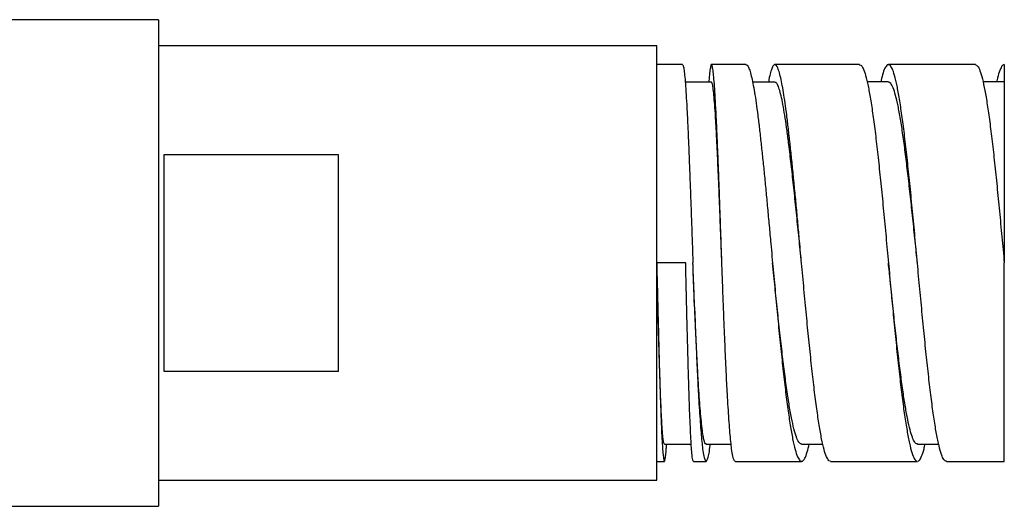
# Paper-space layout "Croisillon goutte d'eau" of a CAD drawing. Units: millimetres. Extents: x 10 to 207, y 13 to 287.
# Drawn here: x 53 to 60, y 171 to 174 of the extents above; entities that cross this region are included whole.
import ezdxf

# ---------------------------------------------------------------- set-up
doc = ezdxf.new("R2010")
doc.units = ezdxf.units.MM

psp = doc.layouts.new("Croisillon goutte d'eau")

# ---------------------------------------------------------------- linework, layer by layer
at = {"color": 7, "linetype": 'Continuous', "lineweight": 25}
for p, q in [((54.2494, 174.063), (52.1494, 174.063)), ((54.2494, 174.063), (54.2494, 170.703)), ((57.6894, 173.883), (54.2494, 173.883)), ((57.6894, 170.883), (57.6894, 173.883)), ((57.8677, 173.753), (57.6894, 173.753)), ((58.3057, 173.753), (58.0677, 173.753)), ((59.0894, 173.753), (58.5057, 173.753)), ((59.8894, 173.753), (59.2894, 173.753)), ((60.0894, 173.753), (60.0894, 173.633)), ((60.0894, 173.753), (60.0894, 173.7529)), ((58.0676, 173.6324), (57.8863, 173.6324)), ((58.5052, 173.6326), (58.3516, 173.6326)), ((59.2895, 173.6329), (59.1426, 173.6329)), ((60.0893, 173.633), (59.9427, 173.633)), ((54.2894, 173.1313), (55.4894, 173.1313)), ((54.2894, 171.6347), (54.2894, 173.1313)), ((55.4894, 173.1313), (55.4894, 171.6347)), ((57.8894, 172.383), (57.6894, 172.383)), ((57.9394, 172.383), (57.9394, 172.383)), ((58.6894, 172.383), (58.6894, 172.383)), ((60.0894, 171.013), (60.0894, 172.383)), ((55.4894, 171.6347), (54.2894, 171.6347)), ((57.7426, 171.1331), (57.9278, 171.1331)), ((58.0301, 171.1331), (58.203, 171.1331)), ((58.6894, 171.1331), (58.8364, 171.1331)), ((59.4894, 171.133), (59.636, 171.133)), ((57.6894, 171.013), (57.7426, 171.013)), ((57.9426, 171.013), (58.0304, 171.013)), ((58.2304, 171.013), (58.6894, 171.013)), ((58.8894, 171.0157), (58.8785, 171.018)), ((58.8894, 171.013), (59.4894, 171.013)), ((59.4848, 171.0139), (59.4894, 171.0154)), ((59.6894, 171.0154), (59.6848, 171.0139)), ((59.6894, 171.013), (60.0894, 171.013)), ((54.2494, 170.883), (57.6894, 170.883)), ((52.1494, 170.703), (54.2494, 170.703))]:
    psp.add_line(p, q, dxfattribs=at)
for points, knots in [([(57.8677, 173.7513), (57.869, 173.751), (57.8721, 173.7503), (57.8752, 173.7322), (57.8769, 173.7221)], [0, 0, 0, 0, 0.4362564, 1, 1, 1, 1]), ([(58.0769, 173.7221), (58.0752, 173.7318), (58.0717, 173.7512), (58.0665, 173.7555), (58.0613, 173.7417), (58.0561, 173.7067), (58.0522, 173.6697), (58.05, 173.6389), (58.0495, 173.6324)], [0, 0, 0, 0, 0.189766, 0.379532, 0.569298, 0.759064, 0.94883, 1, 1, 1, 1]), ([(58.3057, 173.7514), (58.3068, 173.7519), (58.3116, 173.7539), (58.3202, 173.7422), (58.3314, 173.7175), (58.3388, 173.6882), (58.3426, 173.6736)], [0, 0, 0, 0, 0.089361, 0.392907, 0.696454, 1, 1, 1, 1]), ([(58.4754, 173.6993), (58.4716, 173.6844), (58.467, 173.6661), (58.4624, 173.638), (58.4616, 173.6326)], [0, 0, 0, 0, 0.8099148, 1, 1, 1, 1]), ([(59.0894, 173.75), (59.0924, 173.7505), (59.101, 173.752), (59.1152, 173.7279), (59.132, 173.682), (59.1432, 173.6318), (59.1488, 173.6067)], [0, 0, 0, 0, 0.1513218, 0.4342146, 0.7171073, 1, 1, 1, 1]), ([(59.2816, 173.7504), (59.276, 173.7443), (59.2648, 173.732), (59.2497, 173.691), (59.2402, 173.6499), (59.2363, 173.6329)], [0, 0, 0, 0, 0.370301, 0.740601, 1, 1, 1, 1]), ([(59.8894, 173.752), (59.8945, 173.7505), (59.9052, 173.7474), (59.9215, 173.7131), (59.9383, 173.6582), (59.9495, 173.6027), (59.9551, 173.575)], [0, 0, 0, 0, 0.232162, 0.488108, 0.744054, 1, 1, 1, 1]), ([(60.0879, 173.7529), (60.0823, 173.75), (60.0711, 173.7441), (60.0543, 173.7032), (60.0426, 173.6658), (60.0365, 173.6355), (60.036, 173.633)], [0, 0, 0, 0, 0.323489, 0.646977, 0.970466, 1, 1, 1, 1]), ([(58.1394, 172.383), (58.138, 172.4212), (58.1346, 172.5091), (58.1294, 172.6452), (58.1238, 172.7894), (58.1182, 172.9287), (58.1125, 173.0611), (58.1069, 173.1843), (58.1013, 173.296), (58.0957, 173.3945), (58.09, 173.4784), (58.0844, 173.5462), (58.0788, 173.5957), (58.0732, 173.6269), (58.0695, 173.6305), (58.0676, 173.6323)], [0, 0, 0, 0, 0.058522, 0.134207, 0.210364, 0.286965, 0.364023, 0.441633, 0.519828, 0.598571, 0.677821, 0.757561, 0.837847, 0.918802, 1, 1, 1, 1]), ([(58.6894, 172.383), (58.687, 172.4064), (58.6793, 172.4831), (58.6661, 172.613), (58.6501, 172.7702), (58.634, 172.9229), (58.6179, 173.0682), (58.603, 173.1934), (58.5893, 173.2986), (58.5767, 173.3856), (58.5641, 173.4619), (58.5515, 173.5259), (58.5389, 173.5761), (58.5265, 173.6108), (58.5152, 173.6302), (58.5082, 173.6308), (58.5052, 173.631)], [0, 0, 0, 0, 0.035839, 0.117308, 0.199842, 0.283421, 0.368082, 0.453997, 0.522302, 0.591378, 0.661215, 0.73186, 0.803437, 0.874721, 0.946928, 1, 1, 1, 1]), ([(59.4894, 172.3831), (59.4882, 172.3947), (59.4817, 172.4589), (59.4698, 172.5756), (59.4537, 172.7299), (59.4377, 172.8787), (59.4216, 173.0198), (59.4055, 173.1506), (59.3892, 173.271), (59.3726, 173.3786), (59.3557, 173.4707), (59.3388, 173.5436), (59.3219, 173.5954), (59.3055, 173.6273), (59.2947, 173.6306), (59.2895, 173.6321)], [0, 0, 0, 0, 0.017848, 0.098244, 0.178643, 0.259046, 0.339441, 0.419837, 0.500234, 0.584652, 0.669062, 0.753472, 0.837883, 0.922301, 1, 1, 1, 1]), ([(60.0894, 173.633), (60.0894, 173.6315), (60.0894, 173.6285), (60.0894, 173.6055), (60.0894, 173.5694), (60.0894, 173.5189), (60.0894, 173.4552), (60.0894, 173.378), (60.0894, 173.2878), (60.0894, 173.1856), (60.0894, 173.0731), (60.0894, 172.9511), (60.0894, 172.8213), (60.0894, 172.6824), (60.0894, 172.5357), (60.0894, 172.4339), (60.0894, 172.383)], [0, 0, 0, 0, 0.06906, 0.138329, 0.207399, 0.276474, 0.345755, 0.414826, 0.485892, 0.557178, 0.628239, 0.700223, 0.772446, 0.844443, 0.922225, 1, 1, 1, 1]), ([(57.7426, 171.1355), (57.7421, 171.1348), (57.74, 171.1321), (57.7363, 171.1496), (57.7316, 171.1886), (57.7272, 171.2466), (57.7232, 171.3166), (57.7194, 171.3946), (57.7157, 171.4857), (57.7119, 171.5886), (57.7082, 171.7019), (57.7045, 171.8246), (57.7007, 171.9554), (57.697, 172.093), (57.6932, 172.2363), (57.6907, 172.3338), (57.6894, 172.383)], [0, 0, 0, 0, 0.028026, 0.112, 0.196811, 0.282435, 0.351536, 0.4212, 0.491412, 0.562181, 0.633505, 0.70538, 0.777835, 0.850954, 0.924913, 1, 1, 1, 1]), ([(57.9207, 171.2717), (57.9195, 171.302), (57.9169, 171.3639), (57.9138, 171.4559), (57.9112, 171.5373), (57.9092, 171.6034), (57.9072, 171.6737), (57.9048, 171.7589), (57.9022, 171.8579), (57.8993, 171.9693), (57.8962, 172.0948), (57.893, 172.2325), (57.8906, 172.3342), (57.8894, 172.383)], [0, 0, 0, 0, 0.114834, 0.234884, 0.296891, 0.360204, 0.424823, 0.490746, 0.586309, 0.677602, 0.764624, 0.887113, 1, 1, 1, 1]), ([(57.9504, 172.0797), (57.9486, 172.1291), (57.9448, 172.2292), (57.9413, 172.3312), (57.9394, 172.383)], [0, 0, 0, 0, 0.492588, 1, 1, 1, 1]), ([(58.0301, 171.1338), (58.0298, 171.1335), (58.0272, 171.1314), (58.0222, 171.1403), (58.0151, 171.1619), (58.0081, 171.2), (58.0011, 171.2534), (57.9944, 171.3195), (57.988, 171.3957), (57.982, 171.4798), (57.976, 171.5757), (57.9699, 171.6834), (57.9639, 171.8024), (57.9579, 171.9319), (57.952, 172.0677), (57.9462, 172.2082), (57.9421, 172.3134), (57.9399, 172.3721), (57.9394, 172.3829)], [0, 0, 0, 0, 0.007717, 0.074735, 0.143053, 0.212812, 0.284242, 0.357398, 0.421467, 0.486849, 0.553697, 0.622268, 0.692731, 0.765022, 0.839178, 0.910249, 0.983425, 1, 1, 1, 1]), ([(58.1504, 172.0797), (58.1486, 172.1291), (58.1448, 172.2292), (58.1413, 172.3312), (58.1394, 172.383)], [0, 0, 0, 0, 0.492588, 1, 1, 1, 1]), ([(58.6894, 171.1356), (58.6873, 171.1349), (58.6796, 171.1324), (58.6663, 171.1509), (58.6494, 171.1907), (58.6326, 171.2526), (58.6157, 171.3338), (58.5988, 171.4338), (58.5819, 171.5504), (58.5651, 171.6815), (58.5482, 171.8248), (58.5313, 171.9779), (58.5147, 172.1355), (58.5007, 172.2716), (58.4924, 172.3536), (58.4894, 172.383)], [0, 0, 0, 0, 0.030934, 0.115332, 0.199731, 0.284136, 0.368532, 0.452929, 0.537329, 0.621733, 0.706129, 0.790468, 0.874718, 0.955088, 1, 1, 1, 1]), ([(59.4894, 171.1353), (59.4858, 171.1352), (59.4769, 171.1351), (59.4627, 171.158), (59.4466, 171.2001), (59.4305, 171.2616), (59.4144, 171.3408), (59.3984, 171.437), (59.3823, 171.548), (59.3662, 171.6722), (59.3502, 171.8077), (59.3341, 171.9525), (59.318, 172.1042), (59.3031, 172.2486), (59.2936, 172.3421), (59.2894, 172.3831)], [0, 0, 0, 0, 0.0531733, 0.1335593, 0.2139539, 0.2943438, 0.3747312, 0.4551167, 0.5355102, 0.615902, 0.6962884, 0.7766746, 0.8570666, 0.9374599, 1, 1, 1, 1]), ([(57.7519, 171.0588), (57.7532, 171.0719), (57.7552, 171.0919), (57.7572, 171.1225), (57.7579, 171.1331)], [0, 0, 0, 0, 0.653125, 1, 1, 1, 1]), ([(58.0402, 171.028), (58.043, 171.0378), (58.0486, 171.0573), (58.0552, 171.0947), (58.0589, 171.1254), (58.0598, 171.1331)], [0, 0, 0, 0, 0.428695, 0.857389, 1, 1, 1, 1]), ([(58.6785, 171.018), (58.6841, 171.0151), (58.6953, 171.0093), (58.7121, 171.0314), (58.7279, 171.0705), (58.7382, 171.1136), (58.7428, 171.1331)], [0, 0, 0, 0, 0.2612946, 0.5225891, 0.7838837, 1, 1, 1, 1]), ([(59.4952, 171.0172), (59.4973, 171.0175), (59.505, 171.0185), (59.5183, 171.0461), (59.532, 171.0845), (59.5401, 171.1216), (59.5425, 171.133)], [0, 0, 0, 0, 0.134511, 0.489334, 0.844157, 1, 1, 1, 1]), ([(58.2304, 171.0145), (58.2281, 171.0154), (58.223, 171.0174), (58.215, 171.0455), (58.2094, 171.0819), (58.2066, 171.1001)], [0, 0, 0, 0, 0.2935, 0.64675, 1, 1, 1, 1]), ([(57.9426, 171.0149), (57.9418, 171.0147), (57.9397, 171.014), (57.9376, 171.0264), (57.9363, 171.0341)], [0, 0, 0, 0, 0.380738, 1, 1, 1, 1])]:
    psp.add_open_spline(points, degree=3, knots=knots, dxfattribs=at)
for points in [[(57.8769, 173.7221), (57.8787, 173.7092), (57.8822, 173.6835), (57.8874, 173.623), (57.8926, 173.5473), (57.8978, 173.4557), (57.903, 173.3506), (57.9065, 173.27), (57.9082, 173.2297)], [(58.1082, 173.2297), (58.1065, 173.27), (58.103, 173.3506), (58.0978, 173.4557), (58.0926, 173.5473), (58.0874, 173.623), (58.0822, 173.6835), (58.0787, 173.7092), (58.0769, 173.7221)], [(58.5426, 173.6736), (58.5388, 173.6881), (58.5314, 173.7173), (58.5202, 173.7429), (58.509, 173.7549), (58.4978, 173.7516), (58.4866, 173.7346), (58.4791, 173.711), (58.4754, 173.6993)], [(59.3488, 173.6067), (59.3432, 173.6318), (59.332, 173.6819), (59.3152, 173.7284), (59.2984, 173.7547), (59.2872, 173.7518), (59.2816, 173.7504)], [(58.3426, 173.6736), (58.3463, 173.6575), (58.3538, 173.6255), (58.365, 173.5624), (58.3762, 173.4892), (58.3874, 173.4052), (58.3986, 173.3123), (58.406, 173.243), (58.4098, 173.2084)], [(58.6098, 173.2084), (58.606, 173.243), (58.5986, 173.3123), (58.5874, 173.4052), (58.5762, 173.4892), (58.565, 173.5624), (58.5538, 173.6255), (58.5463, 173.6575), (58.5426, 173.6736)], [(59.1488, 173.6067), (59.1544, 173.5776), (59.1656, 173.5193), (59.1824, 173.4063), (59.1992, 173.2779), (59.2104, 173.1793), (59.216, 173.1301)], [(59.416, 173.1301), (59.4104, 173.1793), (59.3992, 173.2779), (59.3824, 173.4063), (59.3656, 173.5193), (59.3544, 173.5776), (59.3488, 173.6067)], [(59.9551, 173.575), (59.9607, 173.5433), (59.9719, 173.48), (59.9887, 173.3601), (60.0055, 173.2256), (60.0167, 173.1237), (60.0223, 173.0728)], [(57.9082, 173.2297), (57.9099, 173.1889), (57.9134, 173.1071), (57.9186, 172.9728), (57.9238, 172.8319), (57.929, 172.6854), (57.9342, 172.5351), (57.9377, 172.4337), (57.9394, 172.383)], [(58.1394, 172.383), (58.1377, 172.4337), (58.1342, 172.5351), (58.129, 172.6854), (58.1238, 172.8319), (58.1186, 172.9728), (58.1134, 173.1071), (58.1099, 173.1889), (58.1082, 173.2297)], [(58.4098, 173.2084), (58.4135, 173.1745), (58.421, 173.1066), (58.4322, 172.9969), (58.4433, 172.8825), (58.4545, 172.7638), (58.4657, 172.6421), (58.4732, 172.5593), (58.4769, 172.5179)], [(58.6769, 172.5179), (58.6732, 172.5593), (58.6657, 172.6421), (58.6545, 172.7638), (58.6433, 172.8825), (58.6322, 172.9969), (58.621, 173.1066), (58.6135, 173.1745), (58.6098, 173.2084)], [(59.216, 173.1301), (59.2216, 173.0783), (59.2328, 172.9748), (59.2496, 172.8058), (59.2664, 172.6304), (59.2776, 172.5103), (59.2832, 172.4502)], [(59.4832, 172.4502), (59.4776, 172.5103), (59.4664, 172.6304), (59.4496, 172.8058), (59.4328, 172.9748), (59.4216, 173.0783), (59.416, 173.1301)], [(60.0223, 173.0728), (60.0279, 173.0196), (60.0391, 172.9132), (60.0558, 172.7412), (60.0726, 172.5638), (60.0838, 172.4432), (60.0894, 172.383)], [(58.4769, 172.5179), (58.4825, 172.4577), (58.4937, 172.3372), (58.5105, 172.1568), (58.5273, 171.9798), (58.5385, 171.8683), (58.5441, 171.8125)], [(58.7441, 171.8125), (58.7385, 171.8683), (58.7273, 171.9798), (58.7105, 172.1568), (58.6937, 172.3372), (58.6825, 172.4577), (58.6769, 172.5179)], [(59.2832, 172.4502), (59.2888, 172.3899), (59.3, 172.2693), (59.3168, 172.0903), (59.3336, 171.9157), (59.3448, 171.8066), (59.3504, 171.752)], [(59.5504, 171.752), (59.5448, 171.8066), (59.5336, 171.9157), (59.5168, 172.0903), (59.5, 172.2693), (59.4888, 172.3899), (59.4832, 172.4502)], [(57.6894, 172.383), (57.6907, 172.329), (57.6933, 172.221), (57.6973, 172.0612), (57.7012, 171.9059), (57.7051, 171.7573), (57.709, 171.6174), (57.7129, 171.4885), (57.7168, 171.3709), (57.7194, 171.3048), (57.7207, 171.2717)], [(57.9504, 172.0797), (57.9523, 172.0328), (57.9561, 171.9388), (57.9617, 171.804), (57.9674, 171.6748), (57.9712, 171.5957), (57.973, 171.5562)], [(58.173, 171.5562), (58.1712, 171.5957), (58.1674, 171.6748), (58.1617, 171.804), (58.1561, 171.9388), (58.1523, 172.0328), (58.1504, 172.0797)], [(58.5441, 171.8125), (58.5497, 171.7586), (58.5609, 171.651), (58.5777, 171.5052), (58.5945, 171.3726), (58.6057, 171.2995), (58.6113, 171.2629)], [(58.8113, 171.2629), (58.8057, 171.2995), (58.7945, 171.3726), (58.7777, 171.5052), (58.7609, 171.651), (58.7497, 171.7586), (58.7441, 171.8125)], [(59.3504, 171.752), (59.356, 171.6996), (59.3672, 171.5947), (59.384, 171.4544), (59.4008, 171.328), (59.412, 171.2597), (59.4176, 171.2255)], [(59.6176, 171.2255), (59.612, 171.2597), (59.6008, 171.328), (59.584, 171.4544), (59.5672, 171.5947), (59.556, 171.6996), (59.5504, 171.752)], [(57.973, 171.5562), (57.9749, 171.5226), (57.9786, 171.4555), (57.9842, 171.3651), (57.9898, 171.283), (57.9954, 171.211), (58.001, 171.1486), (58.0048, 171.1163), (58.0066, 171.1001)], [(58.2066, 171.1001), (58.2048, 171.1163), (58.201, 171.1486), (58.1954, 171.211), (58.1898, 171.283), (58.1842, 171.3651), (58.1786, 171.4555), (58.1749, 171.5226), (58.173, 171.5562)], [(57.7207, 171.2717), (57.722, 171.243), (57.7246, 171.1857), (57.7285, 171.1189), (57.7324, 171.0658), (57.735, 171.0446), (57.7363, 171.0341)], [(57.9363, 171.0341), (57.935, 171.0446), (57.9324, 171.0658), (57.9285, 171.1189), (57.9246, 171.1857), (57.922, 171.243), (57.9207, 171.2717)], [(58.6113, 171.2629), (58.6169, 171.2301), (58.6281, 171.1644), (58.6449, 171.0927), (58.6617, 171.0404), (58.6729, 171.0255), (58.6785, 171.018)], [(58.8785, 171.018), (58.8729, 171.0255), (58.8617, 171.0404), (58.8449, 171.0927), (58.8281, 171.1644), (58.8169, 171.2301), (58.8113, 171.2629)], [(59.4176, 171.2255), (59.4232, 171.1952), (59.4344, 171.1346), (59.4512, 171.0712), (59.468, 171.0274), (59.4792, 171.0184), (59.4848, 171.0139)], [(59.6848, 171.0139), (59.6792, 171.0184), (59.668, 171.0274), (59.6512, 171.0712), (59.6344, 171.1346), (59.6232, 171.1952), (59.6176, 171.2255)], [(57.7363, 171.0341), (57.7376, 171.0269), (57.7402, 171.0126), (57.7441, 171.0119), (57.748, 171.0251), (57.7506, 171.0476), (57.7519, 171.0588)], [(58.0066, 171.1001), (58.0094, 171.0818), (58.015, 171.0451), (58.0234, 171.0174), (58.0318, 171.0086), (58.0374, 171.0215), (58.0402, 171.028)]]:
    psp.add_open_spline(points, degree=3, dxfattribs=at)

doc.saveas('drawing.dxf')
